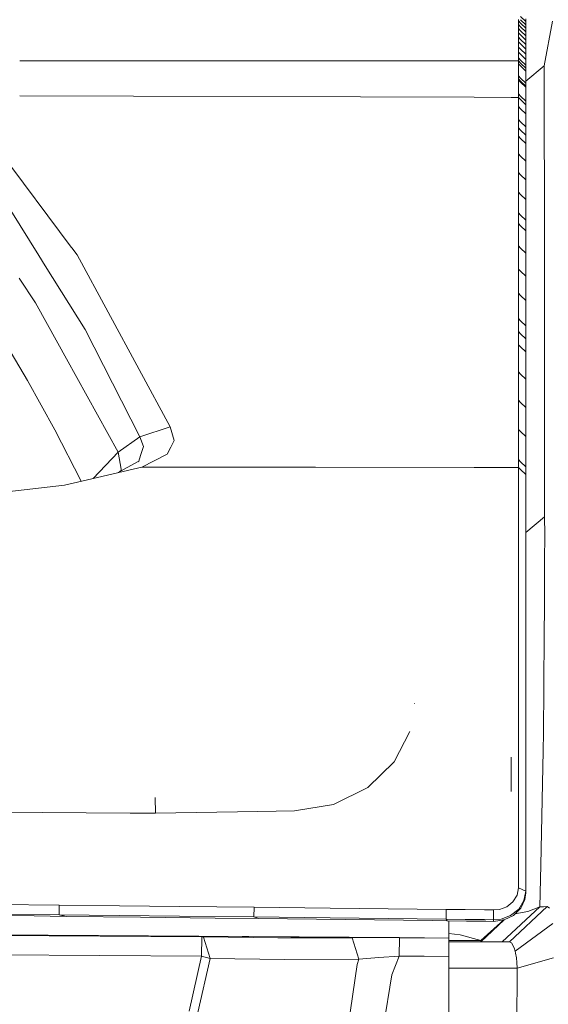
# Model space of a CAD drawing. Units: millimetres. Extents: x 977 to 7226, y -1528 to 1706.
# Drawn here: x 3455 to 3538, y 883 to 1038 of the extents above; entities that cross this region are included whole.
import ezdxf

# ---------------------------------------------------------------- set-up
doc = ezdxf.new("R2010")
doc.units = ezdxf.units.MM
doc.layers.add('1', color=7, linetype='Continuous', true_color=0xffffff)

msp = doc.modelspace()

# ---------------------------------------------------------------- linework, layer by layer
at = {"layer": '1', "color": 18, "linetype": 'Continuous', "lineweight": 13}
for p, q in [((3533.59722, 1037.501395), (3533.59722, 1037.70715)), ((3533.59722, 1037.360251), (3533.59722, 1037.501395)), ((3533.945661, 1037.15317), (3533.59722, 1037.501395)), ((3533.59722, 1037.144244), (3533.59722, 1037.360251)), ((3533.59722, 1036.92323), (3533.59722, 1037.144244)), ((3533.944579, 1036.576087), (3533.59722, 1036.92323)), ((3533.59722, 1036.771595), (3533.59722, 1036.92323)), ((3533.59722, 1036.540091), (3533.59722, 1036.771595)), ((3534.747112, 1036.352217), (3533.945666, 1037.153165)), ((3534.745114, 1036.891371), (3533.946503, 1037.68932)), ((3534.745902, 1037.386495), (3533.947079, 1038.184987)), ((3534.747112, 1036.889374), (3534.745146, 1036.891339)), ((3534.746874, 1037.385523), (3534.745904, 1037.386493)), ((3534.746874, 1037.671626), (3534.746874, 1037.84138)), ((3534.746874, 1037.530243), (3534.746874, 1037.671626)), ((3534.746874, 1037.385523), (3534.746874, 1037.530243)), ((3534.746874, 1037.385523), (3534.74699, 1037.10846)), ((3534.746874, 1037.178338), (3534.746874, 1037.385523)), ((3534.747112, 1037.035286), (3534.746874, 1037.178338)), ((3534.747112, 1036.889374), (3534.747112, 1037.035286)), ((3534.747112, 1036.758482), (3534.747112, 1036.889374)), ((3534.747112, 1036.557972), (3534.747112, 1036.758482)), ((3538.950432, 1037.481368), (3537.662018, 1030.471385)), ((3538.950432, 1037.481368), (3537.662018, 1030.471385)), ((3533.59722, 1036.30358), (3533.59722, 1036.540091)), ((3533.59722, 1036.141694), (3533.59722, 1036.30358)), ((3533.946992, 1035.954097), (3533.59722, 1036.30358)), ((3533.59722, 1035.894454), (3533.59722, 1036.141694)), ((3533.59722, 1035.642207), (3533.59722, 1035.894454)), ((3533.947198, 1035.292519), (3533.59722, 1035.642207)), ((3533.59722, 1035.337031), (3533.59722, 1035.642207)), ((3533.59722, 1035.337031), (3533.59722, 1035.139382)), ((3534.747112, 1035.774052), (3533.944685, 1036.57598)), ((3533.947152, 1035.953938), (3533.947024, 1035.954065)), ((3534.747112, 1035.154641), (3533.94717, 1035.95392)), ((3534.736296, 1034.504075), (3533.947218, 1035.292498)), ((3534.747112, 1036.352217), (3534.747112, 1036.557972)), ((3534.747112, 1036.352217), (3534.747112, 1036.211312)), ((3534.747112, 1036.211312), (3534.747112, 1035.995305)), ((3534.747112, 1035.774052), (3534.747112, 1035.995305)), ((3534.747112, 1035.622656), (3534.747112, 1035.774052)), ((3534.747112, 1035.391152), (3534.747112, 1035.622656)), ((3534.747112, 1035.154641), (3534.747112, 1035.391152)), ((3534.747112, 1035.154641), (3534.747112, 1034.992754)), ((3533.59722, 1034.938633), (3533.59722, 1035.139382)), ((3533.59722, 1034.64061), (3533.59722, 1034.938633)), ((3533.936506, 1034.599699), (3533.59722, 1034.938633)), ((3533.59722, 1034.64061), (3533.59722, 1034.418404)), ((3533.59722, 1034.19286), (3533.59722, 1034.418404)), ((3534.747112, 1033.043921), (3533.59722, 1034.19286)), ((3533.59722, 1033.915102), (3533.59722, 1034.19286)), ((3533.59722, 1033.915102), (3533.59722, 1033.661664)), ((3533.59722, 1033.404171), (3533.59722, 1033.661664)), ((3534.747112, 1033.789933), (3533.936622, 1034.599583)), ((3534.747112, 1034.493268), (3534.736299, 1034.504072)), ((3534.747112, 1034.992754), (3534.747112, 1034.745514)), ((3534.747112, 1034.493268), (3534.747112, 1034.745514)), ((3534.747112, 1034.188092), (3534.747112, 1034.493268)), ((3534.747112, 1034.188092), (3534.747112, 1033.990443)), ((3534.747112, 1033.789933), (3534.747112, 1033.990443)), ((3534.747112, 1033.49191), (3534.747112, 1033.789933)), ((3533.947067, 1033.054686), (3533.59722, 1033.404171)), ((3533.59722, 1033.159554), (3533.59722, 1033.404171)), ((3533.59722, 1033.159554), (3533.59722, 1032.91136)), ((3533.59722, 1032.572329), (3533.59722, 1032.91136)), ((3534.746874, 1031.423628), (3533.59722, 1032.572329)), ((3533.59722, 1032.163918), (3533.59722, 1032.572329)), ((3533.59722, 1032.163918), (3533.59722, 1031.931698)), ((3534.746997, 1032.255586), (3533.947109, 1033.054645)), ((3534.746874, 1032.010853), (3534.747112, 1032.255471)), ((3534.746874, 1031.598389), (3534.747112, 1032.255471)), ((3534.746874, 1031.982005), (3534.747064, 1032.205582)), ((3534.747112, 1032.255471), (3534.747106, 1032.255477)), ((3534.747112, 1033.49191), (3534.747112, 1033.269703)), ((3534.747112, 1033.043921), (3534.747112, 1033.269703)), ((3534.747112, 1032.766402), (3534.747112, 1033.043921)), ((3534.747112, 1032.766402), (3534.747112, 1032.512963)), ((3534.747112, 1032.255471), (3534.747112, 1032.512963)), ((3497.875415, 1031.232679), (3455.307414, 1031.220775)), ((3526.663482, 1031.24073), (3497.878667, 1031.23268)), ((3533.596981, 1031.242669), (3526.663626, 1031.24073)), ((3533.596981, 1031.696856), (3533.59722, 1031.931698)), ((3533.946741, 1031.347386), (3533.596981, 1031.696856)), ((3533.596981, 1031.529009), (3533.596981, 1031.696856)), ((3533.596981, 1031.529009), (3533.596981, 1031.359732)), ((3533.596981, 1031.242669), (3533.596981, 1031.359732)), ((3533.596981, 1031.242669), (3533.946696, 1030.893244)), ((3533.596981, 1031.112969), (3533.596981, 1031.242669)), ((3533.596981, 1030.947983), (3533.596981, 1031.112969)), ((3533.596981, 1030.781567), (3533.596981, 1030.947983)), ((3533.946694, 1030.432144), (3533.596981, 1030.781567)), ((3533.596981, 1030.442774), (3533.596981, 1030.781567)), ((3533.946741, 1030.893199), (3534.746452, 1030.094152)), ((3534.746636, 1030.548155), (3533.946829, 1031.347298)), ((3534.746874, 1031.015217), (3534.746636, 1030.782998)), ((3534.746874, 1031.015217), (3534.746636, 1030.376971)), ((3534.746636, 1030.548155), (3534.746636, 1030.782998)), ((3534.746636, 1030.380309), (3534.746636, 1030.548155)), ((3534.746898, 1032.035498), (3534.746874, 1031.982005)), ((3534.746874, 1032.010853), (3534.746874, 1031.76266)), ((3534.746874, 1031.423628), (3534.746874, 1031.76266)), ((3534.746874, 1031.015217), (3534.746874, 1031.423628)), ((3533.596981, 1030.442774), (3533.596981, 1029.679596)), ((3533.596981, 1028.880894), (3533.596981, 1029.679596)), ((3534.746503, 1029.632999), (3533.946741, 1030.432097)), ((3534.746474, 1030.094129), (3534.746636, 1030.093968)), ((3534.746636, 1029.632866), (3534.746544, 1029.632958)), ((3537.662018, 1030.471385), (3534.746636, 1028.024643)), ((3537.662018, 1030.471385), (3534.746636, 1028.024643)), ((3534.746636, 1030.380309), (3534.746636, 1030.211031)), ((3534.746874, 1030.264914), (3534.746636, 1030.362996)), ((3534.746636, 1030.093968), (3534.746636, 1030.211031)), ((3534.746636, 1029.964268), (3534.746636, 1030.093968)), ((3534.746636, 1029.964268), (3534.746636, 1029.799283)), ((3534.746636, 1029.632866), (3534.746636, 1029.799283)), ((3534.746636, 1029.294312), (3534.746636, 1029.632866)), ((3534.746636, 1028.531134), (3534.746636, 1029.294312)), ((3534.746874, 1030.262291), (3534.746874, 1030.264914)), ((3534.747589, 1028.841317), (3534.746874, 1030.262291)), ((3537.66178, 1030.433953), (3537.662018, 1030.471385)), ((3537.66178, 1030.433953), (3537.662018, 1030.471385)), ((3537.66178, 1030.433953), (3537.662018, 1029.467881)), ((3537.66178, 1030.433953), (3537.662018, 1029.467881)), ((3537.66178, 1028.715909), (3537.662018, 1029.373229)), ((3537.66178, 1028.715909), (3537.662018, 1029.373229)), ((3537.662018, 1029.373229), (3537.662018, 1029.467881)), ((3537.662018, 1029.373229), (3537.662018, 1029.467881)), ((3533.591021, 1028.338015), (3533.589829, 1028.321803)), ((3533.946264, 1027.965884), (3533.589829, 1028.321803)), ((3533.589829, 1028.29963), (3533.589829, 1028.321803)), ((3533.589829, 1028.277695), (3533.589829, 1028.29963)), ((3533.589829, 1028.233588), (3533.589829, 1028.277695)), ((3533.589829, 1027.843297), (3533.589829, 1028.233588)), ((3533.946264, 1027.877743), (3533.589829, 1028.233588)), ((3533.590067, 1026.967585), (3533.589829, 1027.843297)), ((3533.591736, 1028.34636), (3533.591021, 1028.338015)), ((3533.59269, 1028.354704), (3533.591736, 1028.34636)), ((3533.59269, 1028.354704), (3533.59412, 1028.365433)), ((3533.59269, 1028.354704), (3533.946264, 1028.001496)), ((3533.594835, 1028.370917), (3533.59412, 1028.365433)), ((3533.595312, 1028.3764), (3533.594835, 1028.370917)), ((3533.595312, 1028.3764), (3533.596266, 1028.386652)), ((3533.595312, 1028.3764), (3533.946264, 1028.025812)), ((3533.596743, 1028.392375), (3533.596266, 1028.386652)), ((3533.596743, 1028.392375), (3533.596981, 1028.398097)), ((3533.596981, 1028.880894), (3533.596981, 1028.692782)), ((3533.946333, 1028.532049), (3533.596981, 1028.880894)), ((3533.596981, 1028.692782), (3533.596981, 1028.545916)), ((3533.596981, 1028.398097), (3533.596981, 1028.545916)), ((3533.946264, 1028.04932), (3533.596981, 1028.398097)), ((3534.746636, 1027.732909), (3533.946503, 1028.53188)), ((3534.746636, 1027.250111), (3533.946503, 1028.049082)), ((3533.946503, 1028.025574), (3534.744967, 1027.227938)), ((3533.946503, 1028.001258), (3534.742344, 1027.206242)), ((3534.739483, 1027.173817), (3533.946503, 1027.965646)), ((3534.739448, 1027.085876), (3533.946503, 1027.877505)), ((3534.746636, 1027.732909), (3534.746636, 1028.531134)), ((3534.746636, 1027.544796), (3534.746636, 1027.732909)), ((3534.746636, 1027.544796), (3534.746636, 1027.397931)), ((3534.747677, 1028.014358), (3534.747589, 1028.841317)), ((3537.666548, 1022.43191), (3537.66178, 1028.715909)), ((3537.66178, 1028.715909), (3537.666548, 1022.43191)), ((3533.590067, 1026.061356), (3533.590067, 1026.967585)), ((3533.590305, 1025.850356), (3533.590067, 1026.061356)), ((3533.939492, 1025.712655), (3533.590067, 1026.061356)), ((3534.739448, 1027.085877), (3534.739466, 1027.129966)), ((3534.739466, 1027.129966), (3534.739474, 1027.151891)), ((3534.739474, 1027.151892), (3534.739483, 1027.173817)), ((3534.739483, 1027.173817), (3534.740437, 1027.189791)), ((3534.739483, 1027.151883), (3534.739483, 1027.173817)), ((3534.739483, 1027.129948), (3534.739483, 1027.151883)), ((3534.739483, 1027.085841), (3534.739483, 1027.129948)), ((3534.739483, 1027.085841), (3534.739483, 1026.695549)), ((3534.739483, 1026.695549), (3534.739721, 1025.820076)), ((3534.739515, 1026.579872), (3534.739721, 1026.583493)), ((3534.740437, 1026.591837), (3534.739721, 1026.583493)), ((3534.74139, 1027.198136), (3534.740437, 1027.189791)), ((3534.74139, 1026.600182), (3534.740437, 1026.591837)), ((3534.74139, 1027.198136), (3534.742344, 1027.206242)), ((3534.74139, 1026.600182), (3534.742106, 1026.607573)), ((3534.742344, 1027.206242), (3534.742106, 1026.607573)), ((3534.742106, 1026.607573), (3534.742821, 1026.613057)), ((3534.742344, 1027.206242), (3534.743536, 1027.216733)), ((3534.742821, 1026.613057), (3534.743536, 1026.61854)), ((3534.744251, 1027.222216), (3534.743536, 1027.216733)), ((3534.743536, 1026.61854), (3534.744013, 1026.624024)), ((3534.744013, 1026.624024), (3534.74449, 1026.629031)), ((3534.744251, 1027.222216), (3534.744967, 1027.227938)), ((3534.744967, 1027.227938), (3534.74449, 1026.629031)), ((3534.74449, 1026.629031), (3534.745205, 1026.634753)), ((3534.744967, 1027.227938), (3534.74592, 1027.23819)), ((3534.745205, 1026.634753), (3534.745682, 1026.640713)), ((3534.745682, 1026.640713), (3534.746159, 1026.646435)), ((3534.74592, 1027.23819), (3534.746397, 1027.243912)), ((3534.746159, 1026.646435), (3534.746397, 1026.651204)), ((3534.746636, 1027.250111), (3534.746397, 1026.651204)), ((3534.746397, 1027.243912), (3534.746636, 1027.250111)), ((3534.746636, 1027.250111), (3534.746636, 1027.397931)), ((3526.664007, 1025.515941), (3455.307242, 1025.742808)), ((3526.664007, 1025.515941), (3455.307242, 1025.742808)), ((3532.446953, 1025.497555), (3526.66401, 1025.515941)), ((3532.446953, 1025.497555), (3526.66401, 1025.515941)), ((3533.590305, 1025.49392), (3532.447229, 1025.497554)), ((3533.590305, 1025.49392), (3532.447229, 1025.497554)), ((3533.590305, 1025.637925), (3533.590305, 1025.850356)), ((3533.590305, 1025.49392), (3533.590305, 1025.637925)), ((3533.590305, 1025.49392), (3533.939469, 1025.14548)), ((3533.590305, 1025.49392), (3533.939469, 1025.14548)), ((3533.590305, 1025.490582), (3533.590305, 1025.49392)), ((3533.590305, 1025.366366), (3533.590305, 1025.490582)), ((3533.93947, 1025.142141), (3533.590305, 1025.490582)), ((3533.590305, 1025.366366), (3533.590305, 1024.933875)), ((3533.590305, 1024.933875), (3533.590305, 1024.4959)), ((3533.590305, 1024.052441), (3533.590305, 1024.4959)), ((3534.739721, 1024.914086), (3533.939617, 1025.712531)), ((3533.939766, 1025.145184), (3534.73996, 1024.34665)), ((3533.939766, 1025.145184), (3534.73996, 1024.34665)), ((3534.73996, 1024.343312), (3533.939767, 1025.141845)), ((3534.739721, 1024.914086), (3534.739721, 1025.820076)), ((3534.739721, 1024.703085), (3534.739721, 1024.914086)), ((3534.739721, 1024.703085), (3534.73996, 1024.490654)), ((3534.73996, 1024.34665), (3534.73996, 1024.490654)), ((3534.73996, 1024.343312), (3534.73996, 1024.34665)), ((3534.73996, 1024.219096), (3534.73996, 1024.343312)), ((3533.939827, 1023.703789), (3533.590305, 1024.052441)), ((3533.590544, 1023.603499), (3533.590305, 1024.052441)), ((3533.590544, 1022.813857), (3533.590544, 1023.603499)), ((3533.590544, 1022.008002), (3533.590544, 1022.813857)), ((3534.73996, 1022.905648), (3533.939872, 1023.703744)), ((3534.73996, 1024.219096), (3534.73996, 1023.786843)), ((3534.73996, 1023.786843), (3534.73996, 1023.348868)), ((3534.73996, 1022.905648), (3534.73996, 1023.348868)), ((3534.73996, 1022.456944), (3534.73996, 1022.905648)), ((3533.590544, 1021.534741), (3533.590544, 1022.008002)), ((3533.940066, 1021.659422), (3533.590544, 1022.008002)), ((3533.590782, 1021.130383), (3533.590544, 1021.534741)), ((3534.740198, 1020.861447), (3533.940068, 1021.65942)), ((3534.740198, 1021.667302), (3534.73996, 1022.456944)), ((3534.740198, 1020.861447), (3534.740198, 1021.667302)), ((3537.667263, 1021.43532), (3537.666548, 1022.43191)), ((3537.667263, 1021.43532), (3537.666548, 1022.43191)), ((3537.670124, 1009.985507), (3537.667263, 1021.43532)), ((3537.670124, 1009.985507), (3537.667263, 1021.43532)), ((3533.590782, 1020.721972), (3533.590782, 1021.130383)), ((3533.940066, 1020.373631), (3533.590782, 1020.721972)), ((3533.590782, 1020.233929), (3533.590782, 1020.721972)), ((3533.590782, 1019.817173), (3533.590782, 1020.233929)), ((3533.590782, 1019.396365), (3533.590782, 1019.817173)), ((3533.9403, 1020.373397), (3533.940109, 1020.373587)), ((3534.740198, 1019.575655), (3533.940304, 1020.373393)), ((3534.740198, 1020.388186), (3534.740198, 1020.861447)), ((3534.740198, 1020.388186), (3534.740198, 1019.984066)), ((3534.740198, 1019.575655), (3534.740198, 1019.984066)), ((3533.940082, 1019.048224), (3533.590782, 1019.396365)), ((3533.590782, 1018.893778), (3533.590782, 1019.396365)), ((3533.591021, 1017.773211), (3533.590782, 1018.893778)), ((3534.740437, 1018.250525), (3533.940304, 1019.048003)), ((3534.740437, 1019.087851), (3534.740198, 1019.575655)), ((3534.740437, 1018.671095), (3534.740437, 1019.087851)), ((3534.740437, 1018.250525), (3534.740437, 1018.671095)), ((3534.740437, 1017.7477), (3534.740437, 1018.250525)), ((3463.404414, 1002.005269), (3452.245698, 1016.970968)), ((3533.591021, 1016.626418), (3533.591021, 1017.773211)), ((3533.591021, 1016.094267), (3533.591021, 1016.626418)), ((3533.940343, 1016.278327), (3533.591021, 1016.626418)), ((3534.740675, 1016.627371), (3534.740437, 1017.7477)), ((3534.740675, 1015.480816), (3534.740675, 1016.627371)), ((3533.591259, 1014.909089), (3533.591021, 1016.094267)), ((3534.740675, 1015.480816), (3533.940615, 1016.278056)), ((3534.740675, 1015.480816), (3534.740675, 1014.948905)), ((3533.591259, 1013.697922), (3533.591259, 1014.909089)), ((3533.940598, 1013.350032), (3533.591259, 1013.697922)), ((3533.591498, 1013.136208), (3533.591259, 1013.697922)), ((3534.740675, 1014.948905), (3534.740914, 1013.763964)), ((3534.740914, 1012.553036), (3534.740914, 1013.763964)), ((3533.591498, 1011.886895), (3533.591498, 1013.136208)), ((3534.740914, 1012.553036), (3533.940862, 1013.349769)), ((3534.740914, 1011.99156), (3534.740914, 1012.553036)), ((3534.741152, 1010.742247), (3534.740914, 1011.99156)), ((3533.591736, 1010.611117), (3533.591498, 1011.886895)), ((3533.940852, 1010.263521), (3533.591736, 1010.611117)), ((3533.591736, 1010.020077), (3533.591736, 1010.611117)), ((3534.741152, 1009.466708), (3534.741152, 1010.742247)), ((3533.591736, 1008.706152), (3533.591736, 1010.020077)), ((3534.741152, 1009.466708), (3533.941109, 1010.263266)), ((3534.741152, 1008.875906), (3534.741152, 1009.466708)), ((3537.670601, 1008.539498), (3537.670124, 1009.985507)), ((3537.670601, 1008.539498), (3537.670124, 1009.985507)), ((3458.31429, 1000.704484), (3453.902472, 1007.772505)), ((3533.591974, 1007.366002), (3533.591736, 1008.706152)), ((3533.941105, 1007.018537), (3533.591974, 1007.366002)), ((3533.591974, 1006.745636), (3533.591974, 1007.366002)), ((3534.74139, 1007.56222), (3534.741152, 1008.875906)), ((3534.74139, 1006.222069), (3534.74139, 1007.56222)), ((3537.671555, 1004.681408), (3537.670601, 1008.539498)), ((3537.671555, 1004.681408), (3537.670601, 1008.539498)), ((3533.591974, 1006.216824), (3533.591974, 1006.745636)), ((3533.591974, 1005.684197), (3533.591974, 1006.216824)), ((3534.74139, 1006.222069), (3533.941354, 1007.018288)), ((3534.74139, 1005.601943), (3534.74139, 1006.222069)), ((3533.941434, 1005.336549), (3533.591974, 1005.684197)), ((3533.592213, 1005.04905), (3533.591974, 1005.684197)), ((3533.592213, 1003.638566), (3533.592213, 1005.04905)), ((3534.741629, 1004.540503), (3533.941496, 1005.336487)), ((3534.741629, 1005.07313), (3534.74139, 1005.601943)), ((3534.741629, 1004.540503), (3534.741629, 1005.07313)), ((3534.741629, 1003.905594), (3534.741629, 1004.540503)), ((3537.673939, 991.303444), (3537.671555, 1004.681408)), ((3537.673939, 991.303444), (3537.671555, 1004.681408)), ((3533.592451, 1002.201617), (3533.592213, 1003.638566)), ((3534.741867, 1002.495348), (3534.741629, 1003.905594)), ((3463.490713, 1001.889527), (3463.404443, 1002.005229)), ((3464.30682, 1000.794947), (3463.490713, 1001.889527)), ((3533.592451, 1002.201617), (3533.592451, 1002.03687)), ((3533.941496, 1001.854599), (3533.592451, 1002.201617)), ((3533.592451, 1002.03687), (3533.592451, 1001.537144)), ((3533.592451, 1000.062287), (3533.592451, 1001.537144)), ((3534.741867, 1001.058877), (3533.941841, 1001.854256)), ((3534.741867, 1001.058877), (3534.741867, 1002.495348)), ((3459.327686, 999.080956), (3458.314302, 1000.704465)), ((3478.935469, 973.801255), (3464.30682, 1000.794947)), ((3533.59269, 998.561203), (3533.592451, 1000.062287)), ((3534.741867, 1001.058877), (3534.741867, 1000.394404)), ((3534.741867, 1000.394404), (3534.742106, 998.919785)), ((3459.327686, 999.080956), (3459.328163, 999.080241)), ((3465.574015, 989.074349), (3459.328163, 999.080241)), ((3533.941973, 998.214094), (3533.59269, 998.561203)), ((3533.59269, 997.867286), (3533.59269, 998.561203)), ((3534.742106, 997.41894), (3533.942085, 998.213982)), ((3534.742106, 997.41894), (3534.742106, 998.919785)), ((3457.788695, 993.26849), (3455.222357, 997.133315)), ((3533.592928, 996.328056), (3533.59269, 997.867286)), ((3534.742344, 996.725142), (3534.742106, 997.41894)), ((3534.742344, 995.18621), (3534.742344, 996.725142)), ((3533.593166, 994.762659), (3533.592928, 996.328056)), ((3534.742582, 993.621051), (3534.742344, 995.18621)), ((3533.593166, 994.039297), (3533.593166, 994.762659)), ((3533.942211, 994.415985), (3533.593166, 994.762659)), ((3533.593166, 992.435753), (3533.593166, 994.039297)), ((3534.742582, 993.621051), (3533.94245, 994.415749)), ((3534.742582, 993.621051), (3534.742582, 992.897868)), ((3456.535566, 981.096327), (3449.66935, 992.62327)), ((3470.758904, 969.84446), (3457.788695, 993.26849)), ((3533.593405, 990.806043), (3533.593166, 992.435753)), ((3534.742582, 992.897868), (3534.742821, 991.294622)), ((3533.942585, 990.459471), (3533.593405, 990.806043)), ((3533.593405, 990.053356), (3533.593405, 990.806043)), ((3534.742821, 989.66521), (3533.94281, 990.459247)), ((3534.742821, 989.66521), (3534.742821, 991.294622)), ((3537.675131, 984.934449), (3537.673939, 991.303444)), ((3537.673939, 991.303444), (3537.675131, 984.934449)), ((3474.169481, 972.256243), (3465.574015, 989.074349)), ((3533.593643, 989.412904), (3533.593405, 990.053356)), ((3533.593643, 988.768578), (3533.593643, 989.412904)), ((3534.743059, 988.912642), (3534.742821, 989.66521)), ((3534.743059, 988.272309), (3534.743059, 988.912642)), ((3533.593643, 988.001168), (3533.593643, 988.768578)), ((3533.942822, 988.422115), (3533.593643, 988.768578)), ((3533.593882, 987.348318), (3533.593643, 988.001168)), ((3533.593882, 986.691594), (3533.593882, 987.348318)), ((3534.743059, 987.628102), (3533.942927, 988.422011)), ((3534.743059, 987.628102), (3534.743059, 988.272309)), ((3534.743059, 986.860812), (3534.743059, 987.628102)), ((3533.593882, 985.909462), (3533.593882, 986.691594)), ((3533.943056, 986.345245), (3533.593882, 986.691594)), ((3533.59412, 984.177411), (3533.593882, 985.909462)), ((3534.743298, 985.551476), (3533.943165, 986.345136)), ((3534.743059, 986.860812), (3534.743298, 986.208081)), ((3534.743298, 985.551476), (3534.743298, 986.208081)), ((3533.594359, 982.419193), (3533.59412, 984.177411)), ((3534.743298, 985.551476), (3534.743298, 984.769464)), ((3534.743298, 984.769464), (3534.743536, 983.03777)), ((3537.68586, 967.173338), (3537.675131, 984.934449)), ((3537.68586, 967.173338), (3537.675131, 984.934449)), ((3534.743775, 981.27985), (3534.743536, 983.03777)), ((3460.80016, 973.308504), (3456.535566, 981.096327)), ((3533.943493, 982.073118), (3533.594359, 982.419193)), ((3533.594359, 981.607616), (3533.594359, 982.419193)), ((3533.594597, 979.81137), (3533.594359, 981.607616)), ((3534.743775, 981.27985), (3533.943642, 982.072971)), ((3534.743775, 980.468452), (3534.743775, 981.27985)), ((3533.594835, 977.988958), (3533.594597, 979.81137)), ((3534.744013, 978.672504), (3534.743775, 980.468452)), ((3533.594835, 977.147996), (3533.594835, 977.988958)), ((3533.943801, 977.643305), (3533.594835, 977.988958)), ((3534.744251, 976.85045), (3534.744013, 978.672504)), ((3533.595074, 975.287557), (3533.594835, 977.147996)), ((3534.744251, 976.85045), (3533.944015, 977.643092)), ((3534.744251, 976.85045), (3534.744251, 976.009607)), ((3533.595312, 973.40095), (3533.595074, 975.287557)), ((3534.744251, 976.009607), (3534.74449, 974.149525)), ((3474.169481, 972.256243), (3478.935469, 973.801255)), ((3479.560364, 971.643746), (3478.935469, 973.801255)), ((3533.595312, 972.530544), (3533.595312, 973.40095)), ((3533.944119, 973.055707), (3533.595312, 973.40095)), ((3534.744728, 972.263277), (3534.74449, 974.149525)), ((3460.80016, 973.308504), (3464.941823, 965.268678)), ((3470.758904, 969.84446), (3474.169481, 972.256243)), ((3474.729288, 970.694482), (3474.169481, 972.256243)), ((3533.595551, 970.60591), (3533.595312, 972.530544)), ((3534.744728, 972.263277), (3533.944495, 973.055334)), ((3534.744728, 972.263277), (3534.744728, 971.393049)), ((3474.286783, 969.302714), (3474.729288, 970.694482)), ((3478.458393, 969.528377), (3479.026783, 970.6195)), ((3479.026783, 970.6195), (3479.560364, 971.643746)), ((3533.595789, 968.655169), (3533.595551, 970.60591)), ((3534.744728, 971.393049), (3534.744967, 969.468772)), ((3470.758904, 969.84446), (3466.837224, 965.705953)), ((3471.213817, 967.155844), (3470.758904, 969.84446)), ((3474.008072, 968.426466), (3474.286783, 969.302714)), ((3474.482287, 967.469692), (3478.458393, 969.528377)), ((3534.745205, 967.518389), (3534.744967, 969.468772)), ((3471.704564, 967.155851), (3473.798741, 968.311012)), ((3474.482287, 967.469692), (3473.121996, 967.155869)), ((3473.798741, 968.311012), (3474.008072, 968.426466)), ((3473.829682, 968.319096), (3474.008072, 968.426466)), ((3483.325992, 967.465617), (3474.482287, 967.469692)), ((3489.568089, 967.462741), (3483.326471, 967.465617)), ((3489.953054, 967.462563), (3489.568935, 967.46274)), ((3491.26569, 967.461958), (3489.95312, 967.462563)), ((3500.959467, 967.457492), (3491.265733, 967.461958)), ((3500.95951, 967.457492), (3500.959505, 967.457492)), ((3501.767143, 967.457119), (3500.959524, 967.457492)), ((3526.662267, 967.445648), (3501.767308, 967.457119)), ((3533.595789, 967.442453), (3526.66249, 967.445648)), ((3533.595789, 968.655169), (3533.595789, 968.205988)), ((3533.944768, 968.310027), (3533.595789, 968.655169)), ((3533.595789, 968.205988), (3533.595789, 967.755437)), ((3533.595789, 967.442453), (3533.595789, 967.755437)), ((3533.595789, 967.442453), (3533.601034, 960.720062)), ((3533.595789, 967.442453), (3533.944834, 967.097336)), ((3534.745205, 967.518389), (3533.944976, 968.309821)), ((3534.745205, 967.069268), (3534.745205, 967.518389)), ((3537.689675, 960.695148), (3537.68586, 967.173338)), ((3537.68586, 967.173338), (3537.689675, 960.695148)), ((3473.121679, 967.155796), (3464.366425, 965.135932)), ((3470.685606, 966.593786), (3471.704476, 967.155802)), ((3471.053679, 966.796818), (3471.248615, 966.950178)), ((3471.248615, 966.950178), (3471.149171, 966.849492)), ((3471.248615, 966.950178), (3471.213825, 967.155794)), ((3533.945296, 967.096879), (3534.745205, 966.305971)), ((3534.745205, 967.069268), (3534.745205, 966.618836)), ((3534.745205, 966.305971), (3534.745205, 966.618836)), ((3534.749497, 961.013317), (3534.745205, 966.305971)), ((3462.322224, 964.66434), (3450.561751, 963.294744)), ((3462.322224, 964.66434), (3464.366425, 965.135932)), ((3534.749497, 961.013317), (3534.751166, 959.073663)), ((3533.601511, 960.165441), (3533.601034, 960.720062)), ((3533.602942, 956.445515), (3533.601511, 960.165441)), ((3534.751765, 957.218719), (3537.69039, 959.667206)), ((3534.751765, 957.218719), (3537.69039, 959.667206)), ((3537.69039, 959.667206), (3537.689675, 960.695148)), ((3537.69039, 959.667206), (3537.689675, 960.695148)), ((3537.69039, 959.667206), (3537.722338, 956.891775)), ((3537.69039, 959.667206), (3537.722338, 956.891775)), ((3534.752358, 955.38497), (3534.751166, 959.073663)), ((3533.602942, 956.445515), (3533.604611, 947.38555)), ((3537.70851, 952.702045), (3537.722338, 956.891775)), ((3537.70851, 952.702045), (3537.722338, 956.891775)), ((3534.752834, 953.077734), (3534.752358, 955.38497)), ((3534.752834, 953.077734), (3534.75498, 943.361223)), ((3537.70851, 952.702045), (3537.695397, 948.772311)), ((3537.70851, 952.702045), (3537.695397, 948.772311)), ((3537.695397, 948.772311), (3537.684906, 945.683122)), ((3537.695397, 948.772311), (3537.684906, 945.683122)), ((3533.605087, 944.295764), (3533.604611, 947.38555)), ((3537.654389, 941.113174), (3537.684906, 945.683122)), ((3537.654389, 941.113174), (3537.684906, 945.683122)), ((3533.605326, 939.379156), (3533.605087, 944.295764)), ((3534.755219, 938.499391), (3534.75498, 943.361223)), ((3537.549246, 925.432622), (3537.654389, 941.113174)), ((3537.549246, 925.432622), (3537.654389, 941.113174)), ((3533.605326, 939.379156), (3533.605326, 925.800264)), ((3534.755695, 930.756569), (3534.755219, 938.499391)), ((3517.282236, 930.422246), (3517.282236, 930.404246)), ((3534.755695, 930.756569), (3534.756411, 920.784175)), ((3534.755934, 921.060026), (3534.755695, 930.756569)), ((3514.08099, 921.231508), (3516.538145, 925.976458)), ((3533.605326, 925.800264), (3533.605087, 921.750426)), ((3537.549246, 925.432622), (3537.503708, 923.307359)), ((3537.549246, 925.432622), (3537.503708, 923.307359)), ((3537.111271, 905.00325), (3537.49584, 922.940373)), ((3537.111271, 905.00325), (3537.49584, 922.940373)), ((3537.503708, 923.307359), (3537.49584, 922.940373)), ((3537.503708, 923.307359), (3537.49584, 922.940373)), ((3514.08099, 921.231508), (3509.949434, 917.231619)), ((3532.451049, 921.958903), (3532.45138, 920.290232)), ((3533.603895, 908.451617), (3533.605087, 921.750426)), ((3534.759272, 907.883763), (3534.755934, 921.060026)), ((3532.45138, 920.290232), (3532.452818, 916.605255)), ((3534.756411, 920.784175), (3534.762133, 907.612503)), ((3504.565704, 914.542198), (3509.949434, 917.231619)), ((3476.622332, 913.188517), (3476.565588, 915.645659)), ((3300.801266, 914.389372), (3472.648132, 913.183153)), ((3472.648132, 913.183153), (3476.622332, 913.188517)), ((3476.622332, 913.188517), (3492.688168, 913.451016)), ((3492.688168, 913.451016), (3498.471487, 913.535774)), ((3498.471487, 913.535774), (3504.565704, 914.542198)), ((3533.602703, 901.471138), (3533.603895, 908.451617)), ((3534.761894, 900.956392), (3534.759272, 907.883763)), ((3534.766663, 900.685489), (3534.762133, 907.612503)), ((3537.111271, 905.00325), (3536.971319, 898.474753)), ((3537.111271, 905.00325), (3536.971319, 898.474753)), ((3533.602703, 901.471138), (3533.380974, 900.315464)), ((3534.761894, 900.956392), (3533.602703, 901.471138)), ((3534.475315, 899.46568), (3534.761894, 900.956392)), ((3534.761894, 900.956392), (3534.766663, 900.685489)), ((3532.749165, 899.285138), (3531.768549, 898.50688)), ((3533.380974, 900.315464), (3532.749165, 899.285138)), ((3534.475315, 899.46568), (3533.656109, 898.136318)), ((3533.98608, 898.284137), (3534.61789, 899.611056)), ((3534.61789, 899.611056), (3534.766663, 900.685489)), ((3448.629845, 898.907363), (3461.528528, 898.765028)), ((3461.521614, 897.244275), (3461.528528, 898.765028)), ((3461.528528, 898.765028), (3470.954407, 898.659825)), ((3480.380524, 898.553789), (3470.954407, 898.659825)), ((3480.380524, 898.553789), (3492.098559, 898.421168)), ((3492.090452, 896.89368), (3492.098559, 898.421168)), ((3492.098559, 898.421168), (3504.031885, 898.285389)), ((3513.136614, 898.181558), (3504.031885, 898.285389)), ((3513.136614, 898.181558), (3522.241343, 898.077726)), ((3522.232283, 896.543562), (3522.241343, 898.077726)), ((3522.241343, 898.077726), (3525.264729, 898.043275)), ((3525.264729, 898.043275), (3528.288115, 898.008823)), ((3528.288115, 898.008823), (3529.705036, 897.99273)), ((3529.693354, 896.457016), (3529.705036, 897.99273)), ((3529.705036, 897.99273), (3530.611265, 898.079872)), ((3531.768549, 898.50688), (3530.611265, 898.079872)), ((3536.971319, 898.474753), (3531.042803, 893.000007)), ((3536.971319, 898.474753), (3531.042803, 893.000007)), ((3538.128126, 898.541093), (3532.197703, 893.000007)), ((3538.128126, 898.541093), (3532.197703, 893.000007)), ((3533.656109, 898.136318), (3532.373417, 897.121251)), ((3532.833088, 897.143722), (3533.98608, 898.284137)), ((3535.059202, 897.734165), (3533.053398, 897.361628)), ((3535.059202, 897.734165), (3533.053398, 897.361628)), ((3536.971319, 898.474753), (3535.059202, 897.734165)), ((3536.971319, 898.474753), (3535.059202, 897.734165)), ((3536.971319, 898.474753), (3537.544716, 898.508251)), ((3536.971319, 898.474753), (3537.544716, 898.508251)), ((3538.128126, 898.541093), (3537.544716, 898.508251)), ((3538.128126, 898.541093), (3537.544716, 898.508251)), ((3538.458574, 898.287654), (3538.128126, 898.541093)), ((3538.458574, 898.287654), (3538.128126, 898.541093)), ((3444.688786, 897.197068), (3457.586754, 897.049665)), ((3448.623408, 897.389412), (3461.521614, 897.244275)), ((3457.586754, 897.049665), (3462.581623, 896.992028)), ((3461.521614, 897.244275), (3462.581623, 896.992028)), ((3461.521614, 897.244275), (3470.947016, 897.137046)), ((3462.581623, 896.992028), (3474.299181, 896.855831)), ((3480.372656, 897.028923), (3470.947016, 897.137046)), ((3474.299181, 896.855831), (3486.016739, 896.718383)), ((3492.090452, 896.89368), (3480.372656, 897.028923)), ((3486.016739, 896.718383), (3492.822874, 896.638215)), ((3492.090452, 896.89368), (3504.023541, 896.755219)), ((3492.822874, 896.638215), (3492.090452, 896.89368)), ((3492.822874, 896.638215), (3501.927126, 896.530569)), ((3511.031616, 896.422803), (3501.927126, 896.530569)), ((3513.127793, 896.64942), (3504.023541, 896.755219)), ((3511.031616, 896.422803), (3520.135868, 896.315038)), ((3513.127793, 896.64942), (3522.232283, 896.543562)), ((3520.135868, 896.315038), (3522.414673, 896.288097)), ((3522.232283, 896.543562), (3522.414673, 896.288097)), ((3522.232283, 896.543562), (3525.255669, 896.508515)), ((3522.414673, 896.288097), (3525.438059, 896.252394)), ((3522.679556, 895.275176), (3522.679556, 896.284969)), ((3525.255669, 896.508515), (3528.279055, 896.473408)), ((3528.461445, 896.216691), (3525.438059, 896.252394)), ((3531.340295, 896.433455), (3527.694452, 893.000007)), ((3531.340295, 896.433455), (3527.694452, 893.000007)), ((3531.294784, 896.427039), (3527.694452, 893.190384)), ((3531.294784, 896.427039), (3527.694452, 893.190384)), ((3528.279055, 896.473408), (3529.693354, 896.457016)), ((3528.461445, 896.216691), (3529.699553, 896.202147)), ((3529.693354, 896.457016), (3530.874718, 896.570027)), ((3529.693354, 896.457016), (3529.699553, 896.202147)), ((3529.699553, 896.202147), (3531.357754, 896.435916)), ((3532.373417, 897.121251), (3530.874718, 896.570027)), ((3531.357754, 896.435916), (3532.833088, 897.143722)), ((3513.223591, 893.658075), (3322.903622, 895.002365)), ((3514.942873, 893.658757), (3322.903622, 895.002365)), ((3483.917463, 893.788993), (3351.13715, 894.691944)), ((3522.679556, 894.906998), (3522.679556, 895.275176)), ((3522.679556, 893.591285), (3522.679556, 894.906998)), ((3539.003838, 895.874858), (3533.076752, 891.553164)), ((3539.003838, 895.874858), (3533.076752, 891.553164)), ((3483.853806, 890.74254), (3483.916188, 893.727952)), ((3483.91634, 893.735218), (3483.917463, 893.788993)), ((3483.917463, 893.788993), (3484.163035, 893.786967)), ((3484.163035, 893.786967), (3495.836008, 893.641412)), ((3484.179488, 893.733147), (3484.163035, 893.786967)), ((3485.206831, 890.372694), (3484.181666, 893.726024)), ((3495.836008, 893.641412), (3507.488716, 893.611312)), ((3507.488716, 893.611312), (3511.18635, 893.657267)), ((3508.536328, 890.250623), (3507.488716, 893.611312)), ((3511.18635, 893.657267), (3514.942873, 893.658757)), ((3514.899243, 890.762389), (3514.94268, 893.645933)), ((3522.679556, 893.591285), (3514.94268, 893.645933)), ((3514.942873, 893.658757), (3518.856276, 893.6221)), ((3518.856276, 893.6221), (3522.679556, 893.586218)), ((3518.856276, 893.6221), (3522.679556, 893.591285)), ((3522.679556, 894.319155), (3524.455536, 894.067407)), ((3522.679556, 894.319155), (3524.455536, 894.067407)), ((3522.679556, 893.586218), (3522.679556, 893.591285)), ((3522.679556, 890.688479), (3522.679556, 893.586218)), ((3527.694452, 893.190384), (3522.679556, 893.190384)), ((3527.694452, 893.190384), (3522.679556, 893.190384)), ((3527.694452, 893.190384), (3524.455536, 894.067407)), ((3527.694452, 893.190384), (3524.455536, 894.067407)), ((3527.694452, 893.000007), (3527.694452, 893.190384)), ((3527.694452, 893.000007), (3527.694452, 893.190384)), ((3532.197703, 893.000007), (3522.679556, 893.000007)), ((3532.197703, 893.000007), (3522.679556, 893.000007)), ((3532.528628, 892.855108), (3532.197703, 893.000007)), ((3532.528628, 892.855108), (3532.197703, 893.000007)), ((3532.957781, 892.028809), (3532.528628, 892.855108)), ((3532.957781, 892.028809), (3532.528628, 892.855108)), ((3532.957781, 892.028809), (3533.076752, 891.553164)), ((3532.957781, 892.028809), (3533.076752, 891.553164)), ((3533.076752, 891.553164), (3533.14586, 891.196788)), ((3533.076752, 891.553164), (3533.14586, 891.196788)), ((3397.907723, 891.351223), (3483.853806, 890.74254)), ((3481.918562, 882.088363), (3483.853806, 890.74254)), ((3483.247984, 881.884754), (3485.206831, 890.372694)), ((3483.853806, 890.74254), (3485.206831, 890.372694)), ((3485.206831, 890.372694), (3496.877421, 890.228629)), ((3496.877421, 890.228629), (3508.536328, 890.250623)), ((3508.284319, 889.437377), (3508.536328, 890.250623)), ((3508.536328, 890.250623), (3511.692036, 890.54054)), ((3511.692036, 890.54054), (3514.899243, 890.762389)), ((3513.751734, 887.788117), (3514.899243, 890.762389)), ((3514.899243, 890.762389), (3518.812645, 890.725315)), ((3518.812645, 890.725315), (3522.679556, 890.688479)), ((3522.679556, 890.688479), (3522.679556, 877.473414)), ((3533.146219, 891.194935), (3533.287752, 890.465081)), ((3533.146219, 891.194935), (3533.287752, 890.465081)), ((3533.287752, 890.465081), (3533.338743, 889.765223)), ((3533.287752, 890.465081), (3533.338743, 889.765223)), ((3533.405293, 888.851821), (3539.118755, 890.455544)), ((3533.405293, 888.851821), (3539.118755, 890.455544)), ((3506.206501, 875.440955), (3508.284319, 889.437377)), ((3533.405293, 888.851821), (3522.679556, 888.852002)), ((3533.405293, 888.851821), (3522.679556, 888.852002)), ((3533.339084, 889.760549), (3533.405293, 888.851821)), ((3533.339084, 889.760549), (3533.405293, 888.851821)), ((3533.405293, 888.851821), (3533.344258, 875.888944)), ((3533.405293, 888.851821), (3533.344258, 875.888944)), ((3511.672724, 875.189543), (3513.751734, 887.788117))]:
    msp.add_line(p, q, dxfattribs=at)

doc.saveas('drawing.dxf')
